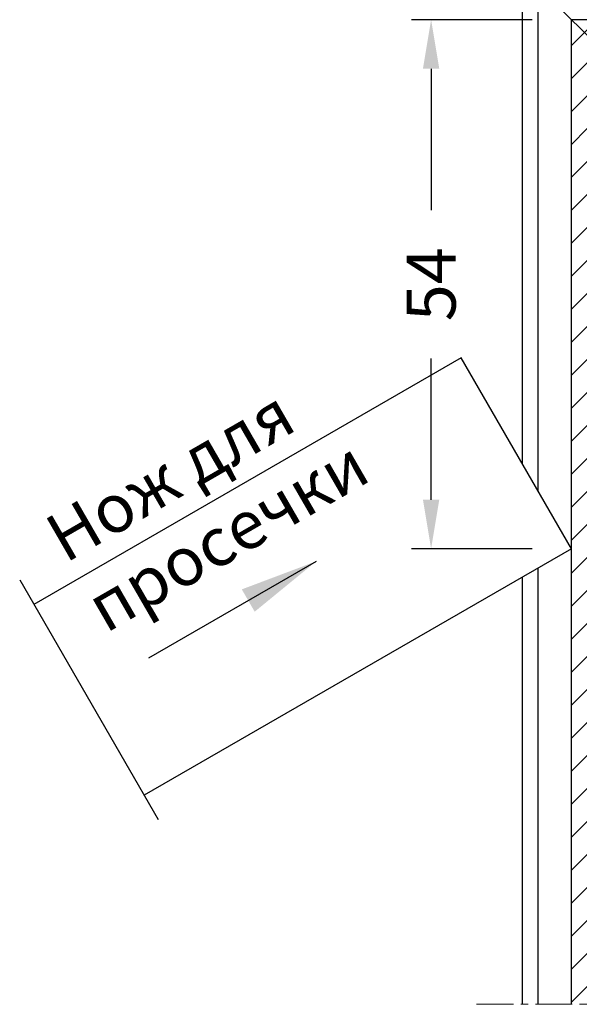
# Model space of a CAD drawing. Units: millimetres. Extents: x -286258 to 23356, y -306866 to 120414.
# Drawn here: x 13240 to 13298, y 5352 to 5452 of the extents above; entities that cross this region are included whole.
import ezdxf

# ---------------------------------------------------------------- set-up
doc = ezdxf.new("R2010")
doc.units = ezdxf.units.MM
doc.linetypes.add('MITTE', pattern=[2, 1.25, -0.25, 0.25, -0.25])
for name, color, linetype in [('AL_EDGE', 40, 'Continuous'), ('AL_HATCH', 43, 'Continuous'), ('BEM', 7, 'Continuous'), ('DIM_1', 252, 'Continuous'), ('SCHRAFFUR', 253, 'Continuous'), ('ST_CONT', 130, 'Continuous'), ('ST_TEXT', 140, 'Continuous')]:
    doc.layers.add(name, color=color, linetype=linetype)
doc.styles.add('TEXT', font='arial.ttf')
doc.dimstyles.new('TSG_1_2', dxfattribs={"dimscale": 0, "dimtxt": 2.5, "dimasz": 2.5, "dimexe": 1, "dimexo": 2, "dimgap": 2, "dimtad": 0, "dimdec": 1, "dimlfac": -1, "dimzin": 9, "dimdsep": 46, "dimtxsty": 'TEXT', "dimcen": -1, "dimclrd": 7, "dimclre": 7, "dimclrt": 4, "dimadec": 0, "dimazin": 0, "dimtfac": 0.7, "dimtdec": 1, "dimtmove": 0, "dimatfit": 2, "dimfxl": 1, "dimtolj": 1, "dimtzin": 9, "dimarcsym": 0})

# ---------------------------------------------------------------- blocks, each defined once
blk = doc.blocks.new('*D1107')
at = {"layer": 'BEM', "color": 7, "lineweight": -2, "transparency": 16777216}
for p, q in [((13292.76747303012, 5452.100344308262), (13280.44949933094, 5452.100344308262)), ((13282.44949934001, 5447.100344285584), (13282.44949934001, 5432.671285679568)), ((13282.44949934001, 5403.100344330936), (13282.44949934001, 5417.529402936952)), ((13292.76747303012, 5398.100344308258), (13280.44949933094, 5398.100344308258))]:
    blk.add_line(p, q, dxfattribs=at)
at = {"layer": 'BEM', "color": 7, "transparency": 16777216}
for points in [[(13281.6161660029, 5447.100344285584), (13283.28283267713, 5447.100344285584), (13282.44949934001, 5452.100344308262)], [(13281.6161660029, 5403.100344330936), (13283.28283267713, 5403.100344330936), (13282.44949934001, 5398.100344308258)]]:
    blk.add_solid(points, dxfattribs=at)
at = {"layer": 'DEFPOINTS', "color": 0, "transparency": 16777216}
for p in [(13296.76747304826, 5452.100344308262), (13282.44949934001, 5398.100344308258), (13296.76747304826, 5398.100344308258)]:
    blk.add_point(p, dxfattribs=at)
at = {"layer": 'BEM', "color": 4, "transparency": 16777216, "insert": (13282.44949934001, 5425.100344308262), "char_height": 5.000000022676907, "attachment_point": 5, "rotation": 90, "style": 'TEXT'}
blk.add_mtext('\\A1;54', dxfattribs=at)
blk = doc.blocks.new('*D1108')
at = {"layer": 'BEM', "color": 7, "lineweight": -2, "transparency": 16777216}
for p, q in [((13296.76747304826, 5456.100344326404), (13296.76747304826, 5468.418318025574)), ((13350.76747304826, 5456.100344326404), (13350.76747304826, 5468.418318025574)), ((13301.76747307094, 5466.418318016504), (13316.19653167695, 5466.418318016504)), ((13345.76747302558, 5466.418318016504), (13331.33841441957, 5466.418318016504))]:
    blk.add_line(p, q, dxfattribs=at)
at = {"layer": 'BEM', "color": 7, "transparency": 16777216}
for points in [[(13301.76747307094, 5467.251651353617), (13301.76747307094, 5465.584984679391), (13296.76747304826, 5466.418318016504)], [(13345.76747302558, 5467.251651353617), (13345.76747302558, 5465.584984679391), (13350.76747304826, 5466.418318016504)]]:
    blk.add_solid(points, dxfattribs=at)
at = {"layer": 'DEFPOINTS', "color": 0, "transparency": 16777216}
for p in [(13350.76747304826, 5466.418318016504), (13296.76747304826, 5452.100344308263), (13350.76747304826, 5452.100344308263)]:
    blk.add_point(p, dxfattribs=at)
at = {"layer": 'BEM', "color": 4, "transparency": 16777216, "insert": (13323.76747304826, 5466.418318016504), "char_height": 5.000000022676907, "attachment_point": 5, "style": 'TEXT'}
blk.add_mtext('\\A1;54', dxfattribs=at)

msp = doc.modelspace()

# ---------------------------------------------------------------- hatches: boundary and pattern name
at = {"layer": 'AL_HATCH'}
h = msp.add_hatch(dxfattribs=at)
h.set_pattern_fill('ANSI31', color=256, scale=0.75, style=0)
h.set_pattern_definition([(45, (-1099.641535984105, 2731.893327554398), (-1.683798022700466, 1.683798022700466), [])])
h.paths.add_polyline_path([(13298.36747304826, 5450.500344308261), (13296.76747304826, 5452.100344308262), (13296.76747304826, 5351.591560203502), (13298.36747304826, 5351.591560203502)])
h.paths.add_polyline_path([(13397.27625715302, 5452.100344308199), (13296.76747304826, 5452.100344308259), (13298.36747304826, 5450.500344308259), (13397.27625715302, 5450.5003443082)])
h.paths.add_polyline_path([(13341.76747304825, 5407.100344308263), (13340.16747304826, 5408.700344308261), (13340.16747304826, 5351.591560203502), (13341.76747304825, 5351.591560203502)])
h.paths.add_polyline_path([(13397.27625715302, 5408.700344308199), (13340.16747304828, 5408.700344308236), (13341.76747304828, 5407.100344308237), (13397.27625715302, 5407.100344308201)])

# ---------------------------------------------------------------- linework, layer by layer
at = {"layer": 'AL_EDGE'}
for p, q in [((13291.76747304826, 5406.760598346108), (13291.76747304825, 5457.100344308265)), ((13291.76747304825, 5457.100344308265), (13300.40681287648, 5448.461004480042)), ((13293.36747304826, 5403.989317053991), (13293.36747304826, 5455.500344308258)), ((13296.76747304826, 5351.591560203501), (13296.76747304826, 5452.10034430826)), ((13397.27625715302, 5452.100344308199), (13296.76747304826, 5452.100344308259)), ((13293.36747304826, 5351.591560203502), (13293.36747304826, 5396.137353393017)), ((13291.76747304825, 5351.591560203501), (13291.76747304825, 5395.21359296231))]:
    msp.add_line(p, q, dxfattribs=at)
at = {"layer": 'DIM_1', "ltscale": 3}
msp.add_line((13240.47595005738, 5394.912411918839), (13254.60450594325, 5370.441035286924), dxfattribs=at)
at = {"layer": 'SCHRAFFUR', "linetype": 'MITTE', "lineweight": 5, "ltscale": 3}
msp.add_line((13287.09178516427, 5351.591560203502), (13354.34603077004, 5351.591560203502), dxfattribs=at)
at = {"layer": 'ST_CONT'}
for p, q in [((13285.51747304826, 5417.58591589341), (13241.9184155877, 5392.413988332148)), ((13296.76747304826, 5398.100344308259), (13285.51747304826, 5417.58591589341)), ((13296.76747304826, 5398.100344308259), (13253.1684155877, 5372.928416746997))]:
    msp.add_line(p, q, dxfattribs=at)

# ---------------------------------------------------------------- texts
at = {"layer": 'ST_TEXT', "insert": (13242.64975557103, 5400.852514829388), "char_height": 4.949999999999999, "width": 34.974, "attachment_point": 1, "rotation": 29.999999999999996, "style": 'TEXT'}
msp.add_mtext('{\\fArial|b0|i0|c204|p34;Нож для просечки}', dxfattribs=at)

# ---------------------------------------------------------------- dimensions: what is measured, and where the dimension line sits
at = {"layer": 'BEM'}
for base, p1, p2, angle, picture, middle in [((13350.76747304826, 5466.418318016504), (13296.76747304826, 5452.100344308263), (13350.76747304826, 5452.100344308263), 180, '*D1108', (13323.76747304826, 5466.418318016504)), ((13282.44949934001, 5398.100344308258), (13296.76747304826, 5452.100344308262), (13296.76747304826, 5398.100344308258), 90, '*D1107', (13282.44949934001, 5425.100344308262))]:
    dim = msp.add_linear_dim(base=base, p1=p1, p2=p2, angle=angle, dimstyle='TSG_1_2', override={"dimscale": 2.000000009070763}, dxfattribs=at)
    dim.commit()
    dim.dimension.update_dxf_attribs({"geometry": picture, "text_midpoint": middle})

# ---------------------------------------------------------------- leaders
at = {"layer": 'DIM_1'}
msp.add_leader([(13270.72056186371, 5396.807846753439), (13253.62708435115, 5386.938922910181)], dimstyle='TSG_1_2', override={"dimscale": 1, "dimasz": 8, "dimclrd": 256}, dxfattribs=at)

doc.saveas('drawing.dxf')
